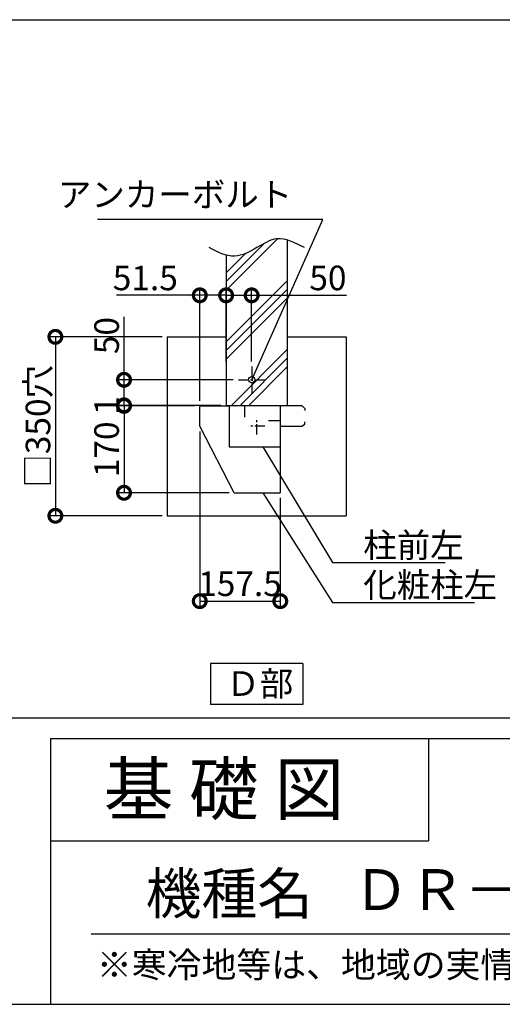
# Model space of a CAD drawing. Extents: x 0 to 20109, y -273 to 13882.
# Drawn here: x 14409 to 16769, y 0 to 4814 of the extents above; entities that cross this region are included whole.
import ezdxf
from ezdxf.enums import TextEntityAlignment as Align

# ---------------------------------------------------------------- set-up
doc = ezdxf.new("R2010")
doc.units = 0
doc.header["$LTSCALE"] = 20
doc.header["$PDMODE"] = 3
doc.header["$PDSIZE"] = 2
doc.linetypes.add('CENTER', pattern=[2, 1.25, -0.25, 0.25, -0.25])
doc.layers.get('0').update_dxf_attribs({"linetype": 'CONTINUOUS'})
doc.layers.get('DEFPOINTS').update_dxf_attribs({"linetype": 'CONTINUOUS'})
for name, color, linetype in [('センター', 3, 'CENTER'), ('仕様書枠', 230, 'CONTINUOUS'), ('寸法', 4, 'CONTINUOUS'), ('文字', 7, 'CONTINUOUS'), ('細線', 5, 'CONTINUOUS'), ('部品1', 7, 'CONTINUOUS')]:
    doc.layers.add(name, color=color, linetype=linetype)
doc.styles.add('STYLE1', font='isocp.shx', dxfattribs={"bigfont": 'bigfont.shx'})
doc.styles.add('STYLE2', font='MS PGothic.ttf')
doc.dimstyles.new('INABA_S50G詳細S20用', dxfattribs={"dimscale": 0, "dimtxt": 120, "dimasz": 125, "dimexe": 35, "dimexo": 25, "dimgap": 25, "dimtad": 3, "dimdec": 0, "dimlfac": 0.4, "dimdsep": 46, "dimtxsty": 'STYLE1', "dimblk1": 'DOTSMALL', "dimblk2": 'DOTSMALL', "dimsah": 1, "dimcen": 0, "dimclrt": 7, "dimadec": 0, "dimazin": 0, "dimtfac": 1, "dimtdec": 0, "dimtmove": 0, "dimatfit": 3, "dimldrblk": 'NONE', "dimfxl": 1, "dimtolj": 1, "dimtzin": 0, "dimarcsym": 0})

# ---------------------------------------------------------------- blocks, each defined once
blk = doc.blocks.new('_DOTSMALL')
at = {"color": 0, "linetype": 'ByBlock', "ltscale": 50, "const_width": 0.5}
blk.add_lwpolyline([(-0.0625, 0, 1), (0.0625, 0, 1)], format="xyb", close=True, dxfattribs=at)
blk = doc.blocks.new('_None')
blk = doc.blocks.new('*D48')
at = {"layer": 'DEFPOINTS', "color": 0, "ltscale": 50}
for p in [(15418.6, 3466.3), (15418.6, 3118.4), (15543.6, 3118.4)]:
    blk.add_point(p, dxfattribs=at)
at = {"layer": '寸法', "color": 0, "lineweight": -2, "ltscale": 50}
for p, q in [((15418.6, 3143.4), (15418.6, 3501.3)), ((15418.6, 3466.3), (15543.6, 3466.3)), ((15543.6, 3143.4), (15543.6, 3501.3)), ((15543.6, 3466.3), (16007.5, 3466.3))]:
    blk.add_line(p, q, dxfattribs=at)
at = {"layer": '寸法', "color": 0, "lineweight": -2, "ltscale": 50, "xscale": 125, "yscale": 125, "zscale": 125, "rotation": 180}
blk.add_blockref('_DOTSMALL', (15418.6, 3466.3), dxfattribs=at)
at = {"layer": '寸法', "color": 0, "lineweight": -2, "ltscale": 50, "xscale": 125, "yscale": 125, "zscale": 125}
blk.add_blockref('_DOTSMALL', (15543.6, 3466.3), dxfattribs=at)
at = {"layer": '寸法', "color": 7, "ltscale": 50, "insert": (15916.5, 3551.3), "char_height": 120, "attachment_point": 5, "style": 'STYLE1'}
blk.add_mtext('\\A1;50', dxfattribs=at)
blk = doc.blocks.new('*D49')
at = {"layer": 'DEFPOINTS', "color": 0, "ltscale": 50}
for p in [(15289.8, 2825.9), (15683.6, 2500.9), (15683.6, 1971.1)]:
    blk.add_point(p, dxfattribs=at)
at = {"layer": '寸法', "color": 0, "lineweight": -2, "ltscale": 50}
for p, q in [((15289.8, 2800.9), (15289.8, 1936.1)), ((15683.6, 2475.9), (15683.6, 1936.1)), ((15289.8, 1971.1), (15683.6, 1971.1))]:
    blk.add_line(p, q, dxfattribs=at)
at = {"layer": '寸法', "color": 0, "lineweight": -2, "ltscale": 50, "xscale": 125, "yscale": 125, "zscale": 125, "rotation": 180}
blk.add_blockref('_DOTSMALL', (15289.8, 1971.1), dxfattribs=at)
at = {"layer": '寸法', "color": 0, "lineweight": -2, "ltscale": 50, "xscale": 125, "yscale": 125, "zscale": 125}
blk.add_blockref('_DOTSMALL', (15683.6, 1971.1), dxfattribs=at)
at = {"layer": '寸法', "color": 7, "ltscale": 50, "insert": (15486.7, 2056.1), "char_height": 120, "attachment_point": 5, "style": 'STYLE1'}
blk.add_mtext('\\A1;157.5', dxfattribs=at)
blk = doc.blocks.new('*D50')
at = {"layer": 'DEFPOINTS', "color": 0, "ltscale": 50}
for p in [(15478.6, 3053.4), (14919.3, 2928.4), (15418.6, 2928.4)]:
    blk.add_point(p, dxfattribs=at)
at = {"layer": '寸法', "color": 0, "lineweight": -2, "ltscale": 50}
for p, q in [((14919.3, 3053.4), (14919.3, 3360.5)), ((15453.6, 3053.4), (14884.3, 3053.4)), ((14919.3, 2928.4), (14919.3, 3053.4)), ((15393.6, 2928.4), (14884.3, 2928.4))]:
    blk.add_line(p, q, dxfattribs=at)
at = {"layer": '寸法', "color": 0, "lineweight": -2, "ltscale": 50, "xscale": 125, "yscale": 125, "zscale": 125}
for p, rotation in [((14919.3, 3053.4), 90), ((14919.3, 2928.4), 270)]:
    blk.add_blockref('_DOTSMALL', p, dxfattribs=dict(at, rotation=rotation))
at = {"layer": '寸法', "color": 7, "ltscale": 50, "insert": (14834.3, 3269.5), "char_height": 120, "attachment_point": 5, "rotation": 90, "style": 'STYLE1'}
blk.add_mtext('\\A1;50', dxfattribs=at)
blk = doc.blocks.new('*D51')
at = {"layer": 'DEFPOINTS', "color": 0, "ltscale": 50}
for p in [(15289.8, 2925.9), (14919.3, 2500.9), (15458.6, 2500.9)]:
    blk.add_point(p, dxfattribs=at)
at = {"layer": '寸法', "color": 0, "lineweight": -2, "ltscale": 50}
for p, q in [((15264.8, 2925.9), (14884.3, 2925.9)), ((14919.3, 2925.9), (14919.3, 2500.9)), ((15433.6, 2500.9), (14884.3, 2500.9))]:
    blk.add_line(p, q, dxfattribs=at)
at = {"layer": '寸法', "color": 0, "lineweight": -2, "ltscale": 50, "xscale": 125, "yscale": 125, "zscale": 125}
for p, rotation in [((14919.3, 2925.9), 90), ((14919.3, 2500.9), 270)]:
    blk.add_blockref('_DOTSMALL', p, dxfattribs=dict(at, rotation=rotation))
at = {"layer": '寸法', "color": 7, "ltscale": 50, "insert": (14834.3, 2713.4), "char_height": 120, "attachment_point": 5, "rotation": 90, "style": 'STYLE1'}
blk.add_mtext('\\A1;170', dxfattribs=at)
blk = doc.blocks.new('*D52')
at = {"layer": 'DEFPOINTS', "color": 0, "ltscale": 50}
for p in [(14919.3, 2925.9), (15289.8, 2925.9), (15418.6, 2928.4)]:
    blk.add_point(p, dxfattribs=at)
at = {"layer": '寸法', "color": 0, "lineweight": -2, "ltscale": 50}
for p, q in [((14919.3, 2928.4), (14919.3, 3053.4)), ((15393.6, 2928.4), (14884.3, 2928.4)), ((15264.8, 2925.9), (14884.3, 2925.9)), ((14919.3, 2928.4), (14919.3, 2925.9)), ((14919.3, 2925.9), (14919.3, 2800.9))]:
    blk.add_line(p, q, dxfattribs=at)
at = {"layer": '寸法', "color": 0, "lineweight": -2, "ltscale": 50, "xscale": 125, "yscale": 125, "zscale": 125}
for p, rotation in [((14919.3, 2928.4), 270), ((14919.3, 2925.9), 90)]:
    blk.add_blockref('_DOTSMALL', p, dxfattribs=dict(at, rotation=rotation))
at = {"layer": '寸法', "color": 7, "ltscale": 50, "insert": (14834.3, 2927.2), "char_height": 120, "attachment_point": 5, "rotation": 90, "style": 'STYLE1'}
blk.add_mtext('\\A1;1', dxfattribs=at)
blk = doc.blocks.new('*D53')
at = {"layer": 'DEFPOINTS', "color": 0, "ltscale": 50}
for p in [(15131.1, 3263.4), (14583.6, 2388.4), (15131.1, 2388.4)]:
    blk.add_point(p, dxfattribs=at)
at = {"layer": '寸法', "color": 0, "lineweight": -2, "ltscale": 50}
for p, q in [((15106.1, 3263.4), (14548.6, 3263.4)), ((14583.6, 3263.4), (14583.6, 2388.4)), ((15106.1, 2388.4), (14548.6, 2388.4))]:
    blk.add_line(p, q, dxfattribs=at)
at = {"layer": '寸法', "color": 0, "lineweight": -2, "ltscale": 50, "xscale": 125, "yscale": 125, "zscale": 125}
for p, rotation in [((14583.6, 3263.4), 90), ((14583.6, 2388.4), 270)]:
    blk.add_blockref('_DOTSMALL', p, dxfattribs=dict(at, rotation=rotation))
at = {"layer": '寸法', "color": 7, "ltscale": 50, "insert": (14498.6, 2825.9), "char_height": 120, "attachment_point": 5, "rotation": 90, "style": 'STYLE1'}
blk.add_mtext('\\A1;□350穴', dxfattribs=at)
blk = doc.blocks.new('*D54')
at = {"layer": 'DEFPOINTS', "color": 0, "ltscale": 50}
for p in [(15418.6, 3466.3), (15418.6, 3143.4), (15289.8, 2925.9)]:
    blk.add_point(p, dxfattribs=at)
at = {"layer": '寸法', "color": 0, "lineweight": -2, "ltscale": 50}
for p, q in [((15289.8, 3466.3), (14881.9, 3466.3)), ((15289.8, 2950.9), (15289.8, 3501.3)), ((15418.6, 3466.3), (15289.8, 3466.3)), ((15418.6, 3168.4), (15418.6, 3501.3))]:
    blk.add_line(p, q, dxfattribs=at)
at = {"layer": '寸法', "color": 0, "lineweight": -2, "ltscale": 50, "xscale": 125, "yscale": 125, "zscale": 125, "rotation": 180}
blk.add_blockref('_DOTSMALL', (15289.8, 3466.3), dxfattribs=at)
at = {"layer": '寸法', "color": 0, "lineweight": -2, "ltscale": 50, "xscale": 125, "yscale": 125, "zscale": 125}
blk.add_blockref('_DOTSMALL', (15418.6, 3466.3), dxfattribs=at)
at = {"layer": '寸法', "color": 7, "ltscale": 50, "insert": (15023.4, 3551.3), "char_height": 120, "attachment_point": 5, "style": 'STYLE1'}
blk.add_mtext('\\A1;51.5', dxfattribs=at)

msp = doc.modelspace()

# ---------------------------------------------------------------- hatches: boundary and pattern name
at = {"layer": '細線', "ltscale": 50}
h = msp.add_hatch(dxfattribs=at)
h.set_pattern_fill('PLAST', color=256, scale=37.5, angle=45, style=0)
h.set_pattern_definition([(45, (3137.1, 976.1), (-168.38, 168.38), []), (45, (3116.04, 997.15), (-168.38, 168.38), []), (45, (3095, 1018.2), (-168.38, 168.38), [])])
edge = h.paths.add_edge_path()
edge.add_line((15418.642, 2928.443), (15668.642, 2928.443))
edge.add_line((15668.642, 2928.443), (15668.642, 2978.443))
edge.add_line((15668.642, 2978.443), (15718.642, 2978.443))
edge.add_line((15718.642, 2978.443), (15718.642, 3736.836))
edge.add_spline(control_points=[(15718.642, 3736.836), (15700.952, 3742.034), (15649.925, 3749.246), (15566.485, 3696.544), (15483.066, 3651.796), (15432.557, 3659.278), (15418.642, 3663.065)], knot_values=[86.69635969, 86.69635969, 86.69635969, 86.69635969, 142.45620042, 249.09712879, 365.1670311, 409.20412146, 409.20412146, 409.20412146, 409.20412146], degree=3, periodic=0)
edge.add_line((15418.642, 3663.065), (15418.642, 2928.443))

# ---------------------------------------------------------------- linework, layer by layer
at = {"layer": 'センター', "ltscale": 2}
for p, q in [((15543.642, 3118.443), (15543.642, 2988.443)), ((15478.642, 3053.443), (15608.642, 3053.443)), ((15568.592, 2785.733), (15568.592, 2866.152)), ((15608.802, 2825.943), (15528.382, 2825.943))]:
    msp.add_line(p, q, dxfattribs=at)
at = {"layer": '仕様書枠', "ltscale": 50}
for p, q in [((14559, 1300), (14559, 0)), ((14559, 1300), (20109, 1300)), ((14559, 800), (16409, 800)), ((0, 0), (20109, 0))]:
    msp.add_line(p, q, dxfattribs=at)
at = {"layer": '仕様書枠', "linetype": 'Continuous', "ltscale": 50}
msp.add_line((16409, 1300), (16409, 800), dxfattribs=at)
at = {"layer": '文字', "color": 7, "ltscale": 50}
msp.add_line((14759, 345.061), (19959, 345.061), dxfattribs=at)
at = {"layer": '部品1', "ltscale": 50}
for p, q in [((11108.9, 4813.927), (19542.896, 4813.927)), ((15718.642, 2928.443), (15718.642, 3736.836)), ((15418.642, 3663.065), (15418.642, 2928.443)), ((15131.142, 3263.443), (15418.642, 3263.443)), ((15131.142, 3263.443), (15131.142, 2388.443)), ((15718.642, 3263.443), (16006.142, 3263.443)), ((16006.142, 3263.443), (16006.142, 2388.443)), ((15289.842, 2825.943), (15289.842, 2925.943)), ((15289.842, 2925.943), (15433.592, 2925.943)), ((15418.642, 2928.443), (15718.642, 2928.443)), ((15508.592, 2925.943), (15433.592, 2925.943)), ((15433.592, 2925.943), (15433.592, 2725.943)), ((15508.592, 2925.943), (15508.592, 2870.943)), ((15683.592, 2925.943), (15683.592, 2824.693)), ((15791.092, 2925.943), (15803.592, 2913.443)), ((15803.592, 2913.443), (15803.592, 2903.443)), ((15683.592, 2853.443), (15626.092, 2853.443)), ((15683.592, 2853.443), (15683.592, 2725.943)), ((15803.592, 2837.193), (15803.592, 2847.193)), ((15458.592, 2500.943), (15289.842, 2825.943)), ((15433.592, 2725.943), (15683.592, 2725.943)), ((15683.592, 2725.943), (15683.592, 2500.943)), ((15458.592, 2500.943), (15683.592, 2500.943)), ((15131.142, 2388.443), (16006.142, 2388.443)), ((15342.635, 1665.621), (15342.635, 1465.621)), ((15794.649, 1665.621), (15342.635, 1665.621)), ((15794.649, 1665.621), (15794.649, 1465.621)), ((15794.649, 1465.621), (15342.635, 1465.621)), ((431.816, 1400), (19542.896, 1400))]:
    msp.add_line(p, q, dxfattribs=at)
at = {"layer": '部品1'}
for p, q in [((15791.092, 2925.943), (15683.592, 2925.943)), ((15791.092, 2824.693), (15683.592, 2824.693)), ((15803.592, 2837.193), (15791.092, 2824.693))]:
    msp.add_line(p, q, dxfattribs=at)
at = {"layer": '部品1', "ltscale": 50}
msp.add_circle((15543.642, 3053.443), 15, dxfattribs=at)
msp.add_open_spline([(15801.975, 3699.427), (15756.107, 3723.521), (15675.903, 3765.653), (15566.485, 3696.544), (15455.633, 3637.08), (15377.075, 3677.785), (15335.309, 3699.427)], degree=3, knots=[0, 0, 0, 0, 142.45620042, 249.09712879, 365.1670311, 496.92860028, 496.92860028, 496.92860028, 496.92860028], dxfattribs=at)

# ---------------------------------------------------------------- texts
at = {"layer": '仕様書枠', "color": 7, "ltscale": 50, "style": 'STYLE2'}
msp.add_text('※寒冷地等は、地域の実情に合わせた基礎にしてください。', height=125, dxfattribs=at).set_placement((14786.757, 130.741))
at = {"layer": '寸法', "color": 7, "ltscale": 50, "char_height": 120, "line_spacing_factor": 0.68, "style": 'STYLE1'}
for s, insert, attachment_point in [('アンカーボルト', (15742.034, 3861.639), 9), ('\\A1;柱前左', (16089.55, 2184.472), 7), ('\\A1;化粧柱左', (16089.55, 1990.084), 7)]:
    msp.add_mtext(s, dxfattribs=dict(at, insert=insert, attachment_point=attachment_point))
at = {"layer": '文字', "color": 7, "ltscale": 50, "style": 'STYLE2'}
for s, height, p in [('基 礎 図', 250, (14820.067, 927.312)), ('機種名', 200, (15025.021, 441.654))]:
    msp.add_text(s, height=height, dxfattribs=at).set_placement(p)
at = {"layer": '文字', "ltscale": 50, "style": 'STYLE2'}
msp.add_text('ＤＲ－３６５７Ｈ・ＪＰ□－Ｎ', height=200, dxfattribs=at).set_placement((17950.037, 534.714), align=Align.MIDDLE)
at = {"layer": '部品1', "ltscale": 50, "style": 'STYLE2'}
msp.add_text('Ｄ部', height=120, dxfattribs=at).set_placement((15419.638, 1508.111))

# ---------------------------------------------------------------- dimensions: what is measured, and where the dimension line sits
at = {"layer": '寸法', "ltscale": 50}
for base, p1, p2, override, picture, middle in [((15418.642, 3466.278), (15289.842, 2925.943), (15418.642, 3143.443), {"dimscale": 1, "dimdec": 1}, '*D54', (15023.357, 3466.278)), ((15418.642, 3466.278), (15543.642, 3118.443), (15418.642, 3118.443), {"dimscale": 1}, '*D48', (15916.454, 3466.278)), ((15683.592, 1971.113), (15289.842, 2825.943), (15683.592, 2500.943), {"dimscale": 1, "dimdec": 2}, '*D49', (15486.717, 1971.113))]:
    dim = msp.add_linear_dim(base=base, p1=p1, p2=p2, dimstyle='INABA_S50G詳細S20用', override=override, dxfattribs=at)
    dim.commit()
    dim.dimension.update_dxf_attribs({"geometry": picture, "text_midpoint": middle, "dimtype": 160})
for base, p1, p2, override, picture, middle in [((14919.254, 2928.443), (15478.642, 3053.443), (15418.642, 2928.443), {"dimscale": 1, "dimtxt": 120}, '*D50', (14919.254, 3269.49)), ((14919.254, 2925.943), (15418.642, 2928.443), (15289.842, 2925.943), {"dimscale": 1, "dimtxt": 120}, '*D52', (14919.254, 2927.193)), ((14919.254, 2500.943), (15289.842, 2925.943), (15458.592, 2500.943), {"dimscale": 1}, '*D51', (14919.254, 2713.443))]:
    dim = msp.add_linear_dim(base=base, p1=p1, p2=p2, angle=90, dimstyle='INABA_S50G詳細S20用', override=override, dxfattribs=at)
    dim.commit()
    dim.dimension.update_dxf_attribs({"geometry": picture, "text_midpoint": middle, "dimtype": 160})
dim = msp.add_linear_dim(base=(14583.628, 2388.443), p1=(15131.142, 3263.443), p2=(15131.142, 2388.443), angle=90, text='□<>穴', dimstyle='INABA_S50G詳細S20用', override={"dimscale": 1, "dimtxt": 120}, dxfattribs=at)
dim.commit()
dim.dimension.update_dxf_attribs({"geometry": '*D53', "text_midpoint": (14498.628, 2825.943)})

# ---------------------------------------------------------------- leaders
at = {"layer": '寸法', "ltscale": 50, "has_arrowhead": 0, "annotation_type": 0, "has_hookline": 1}
for points, hookline_direction, text_width in [([(15543.642, 3053.443), (15892.034, 3836.639), (15767.034, 3836.639)], 1, 952), ([(15598.02, 2725.943), (15939.55, 2159.472), (16064.55, 2159.472)], 0, 400), ([(15598.02, 2500.943), (15939.55, 1965.084), (16064.55, 1965.084)], 0, 544)]:
    msp.add_leader(points, dimstyle='INABA_S50G詳細S20用', override={"dimscale": 1}, dxfattribs=dict(at, hookline_direction=hookline_direction, text_width=text_width))

doc.saveas('drawing.dxf')
